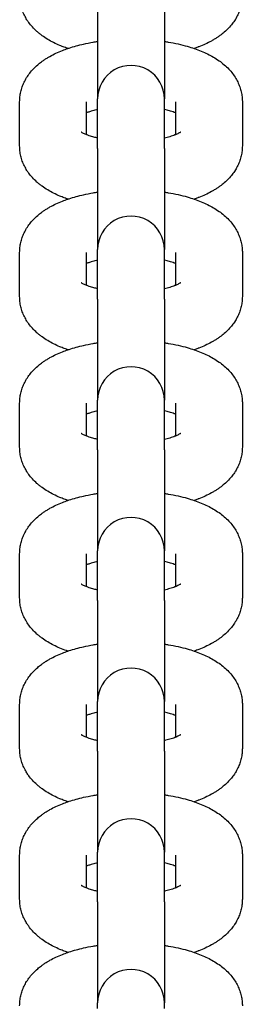
# Model space of a CAD drawing. Units: millimetres. Extents: x 19849 to 33891, y -9734 to 8289.
# Drawn here: x 27025 to 27045, y -6828 to -6740 of the extents above; entities that cross this region are included whole.
import ezdxf

# ---------------------------------------------------------------- set-up
doc = ezdxf.new("R2010")
doc.units = ezdxf.units.MM
doc.linetypes.add('K5LT_BASIC', pattern=[0])
doc.layers.add('Системный слой', color=7, linetype='Continuous')

msp = doc.modelspace()

# ---------------------------------------------------------------- linework, layer by layer
at = {"layer": 'Системный слой', "color": 18, "linetype": 'K5LT_BASIC', "true_color": 0x000000}
for p, q in [((27031.786, -6737.788), (27031.786, -6746.843)), ((27037.786, -6737.788), (27037.786, -6746.843)), ((27024.786, -6751.041), (27024.786, -6747.102)), ((27030.786, -6750.049), (27030.786, -6747.102)), ((27031.786, -6747.354), (27031.786, -6746.843)), ((27031.786, -6751.293), (27031.786, -6747.354)), ((27037.786, -6747.354), (27037.786, -6746.843)), ((27037.786, -6751.293), (27037.786, -6747.354)), ((27038.786, -6747.102), (27038.786, -6750.049)), ((27044.786, -6747.102), (27044.786, -6751.041)), ((27031.786, -6751.293), (27031.786, -6760.347)), ((27037.786, -6751.293), (27037.786, -6760.347)), ((27024.786, -6764.545), (27024.786, -6760.607)), ((27030.786, -6763.553), (27030.786, -6760.607)), ((27031.786, -6760.859), (27031.786, -6760.347)), ((27037.786, -6760.859), (27037.786, -6760.347)), ((27038.786, -6760.607), (27038.786, -6763.553)), ((27044.786, -6760.607), (27044.786, -6764.545)), ((27031.786, -6764.797), (27031.786, -6760.859)), ((27037.786, -6764.797), (27037.786, -6760.859)), ((27031.786, -6764.797), (27031.786, -6773.852)), ((27037.786, -6764.797), (27037.786, -6773.852)), ((27031.786, -6774.363), (27031.786, -6773.852)), ((27037.786, -6774.363), (27037.786, -6773.852)), ((27024.786, -6778.05), (27024.786, -6774.111)), ((27030.786, -6777.057), (27030.786, -6774.111)), ((27031.786, -6778.302), (27031.786, -6774.363)), ((27037.786, -6778.302), (27037.786, -6774.363)), ((27038.786, -6774.111), (27038.786, -6777.057)), ((27044.786, -6774.111), (27044.786, -6778.05)), ((27031.786, -6778.302), (27031.786, -6787.356)), ((27037.786, -6778.302), (27037.786, -6787.356)), ((27024.786, -6791.554), (27024.786, -6787.616)), ((27030.786, -6790.562), (27030.786, -6787.616)), ((27031.786, -6787.867), (27031.786, -6787.356)), ((27031.786, -6791.806), (27031.786, -6787.867)), ((27037.786, -6787.867), (27037.786, -6787.356)), ((27037.786, -6791.806), (27037.786, -6787.867)), ((27038.786, -6787.616), (27038.786, -6790.562)), ((27044.786, -6787.616), (27044.786, -6791.554)), ((27031.786, -6791.806), (27031.786, -6800.861)), ((27037.786, -6791.806), (27037.786, -6800.861)), ((27024.786, -6805.059), (27024.786, -6801.12)), ((27030.786, -6804.066), (27030.786, -6801.12)), ((27031.786, -6801.372), (27031.786, -6800.861)), ((27037.786, -6801.372), (27037.786, -6800.861)), ((27038.786, -6801.12), (27038.786, -6804.066)), ((27044.786, -6801.12), (27044.786, -6805.059)), ((27031.786, -6805.311), (27031.786, -6801.372)), ((27037.786, -6805.311), (27037.786, -6801.372)), ((27031.786, -6805.311), (27031.786, -6814.365)), ((27037.786, -6805.311), (27037.786, -6814.365)), ((27031.786, -6814.876), (27031.786, -6814.365)), ((27037.786, -6814.876), (27037.786, -6814.365)), ((27024.786, -6818.563), (27024.786, -6814.624)), ((27030.786, -6817.571), (27030.786, -6814.624)), ((27031.786, -6818.815), (27031.786, -6814.876)), ((27037.786, -6818.815), (27037.786, -6814.876)), ((27038.786, -6814.624), (27038.786, -6817.571)), ((27044.786, -6814.624), (27044.786, -6818.563)), ((27031.786, -6818.815), (27031.786, -6827.869)), ((27037.786, -6818.815), (27037.786, -6827.869)), ((27031.786, -6828.381), (27031.786, -6827.869)), ((27037.786, -6828.381), (27037.786, -6827.869))]:
    msp.add_line(p, q, dxfattribs=at)
for centre in [(27034.786, -6746.843), (27034.786, -6760.347), (27034.786, -6773.852), (27034.786, -6787.356), (27034.786, -6800.861), (27034.786, -6814.365), (27034.786, -6827.869)]:
    msp.add_arc(centre, 3, 359.9998, 180.0002, dxfattribs=at)
for points, knots in [([(27029.11, -6742.319), (27029.07, -6742.307), (27029.032, -6742.293), (27028.924, -6742.254), (27028.854, -6742.23), (27028.656, -6742.154), (27028.527, -6742.104), (27028.208, -6741.97), (27028.02, -6741.884), (27027.655, -6741.701), (27027.478, -6741.604), (27027.135, -6741.398), (27026.968, -6741.289), (27026.724, -6741.111), (27026.641, -6741.048), (27026.482, -6740.921), (27026.405, -6740.856), (27026.192, -6740.664), (27026.059, -6740.533), (27025.815, -6740.263), (27025.703, -6740.126), (27025.542, -6739.904), (27025.488, -6739.823), (27025.397, -6739.681), (27025.361, -6739.62), (27025.247, -6739.418), (27025.175, -6739.272), (27025.05, -6738.978), (27024.997, -6738.83), (27024.908, -6738.532), (27024.873, -6738.382), (27024.82, -6738.08), (27024.802, -6737.929), (27024.788, -6737.697), (27024.786, -6737.617), (27024.786, -6737.537)], [54.64675, 54.64675, 54.64675, 54.64675, 55.02867, 55.02867, 55.719881, 55.719881, 57.034097, 57.034097, 59.039524, 59.039524, 61.043395, 61.043395, 63.041882, 63.041882, 64.084888, 64.084888, 65.095417, 65.095417, 66.963441, 66.963441, 68.705277, 68.705277, 69.652745, 69.652745, 70.340445, 70.340445, 71.892739, 71.892739, 73.382792, 73.382792, 74.830183, 74.830183, 76.249614, 76.249614, 77, 77, 77, 77]), ([(27044.786, -6737.537), (27044.786, -6737.687), (27044.777, -6737.838), (27044.743, -6738.137), (27044.718, -6738.286), (27044.65, -6738.58), (27044.608, -6738.726), (27044.507, -6739.015), (27044.448, -6739.157), (27044.314, -6739.437), (27044.238, -6739.575), (27044.149, -6739.719), (27044.143, -6739.73), (27044.051, -6739.863), (27043.97, -6739.989), (27043.776, -6740.24), (27043.666, -6740.367), (27043.428, -6740.617), (27043.3, -6740.739), (27043.039, -6740.964), (27042.906, -6741.068), (27042.689, -6741.226), (27042.606, -6741.283), (27042.439, -6741.394), (27042.353, -6741.448), (27042.181, -6741.552), (27042.093, -6741.602), (27041.826, -6741.748), (27041.643, -6741.839), (27041.267, -6742.012), (27041.074, -6742.093), (27040.846, -6742.181), (27040.816, -6742.192), (27040.678, -6742.243), (27040.57, -6742.281), (27040.461, -6742.319)], [0, 0, 0, 0, 1.404613, 1.404613, 2.815439, 2.815439, 4.246553, 4.246553, 5.709516, 5.709516, 7.222221, 7.222221, 7.347254, 7.347254, 8.800704, 8.800704, 10.465709, 10.465709, 12.235558, 12.235558, 13.931508, 13.931508, 14.940612, 14.940612, 15.949715, 15.949715, 16.955166, 16.955166, 18.965895, 18.965895, 20.973902, 20.973902, 21.280149, 21.280149, 22.353216, 22.353216, 22.353216, 22.353216]), ([(27024.786, -6747.102), (27024.786, -6746.952), (27024.794, -6746.801), (27024.828, -6746.502), (27024.854, -6746.353), (27024.921, -6746.058), (27024.963, -6745.912), (27025.064, -6745.624), (27025.123, -6745.482), (27025.257, -6745.201), (27025.333, -6745.064), (27025.501, -6744.793), (27025.593, -6744.66), (27025.795, -6744.399), (27025.905, -6744.272), (27026.143, -6744.022), (27026.271, -6743.9), (27026.514, -6743.691), (27026.627, -6743.601), (27026.823, -6743.455), (27026.905, -6743.397), (27027.071, -6743.284), (27027.156, -6743.23), (27027.327, -6743.124), (27027.414, -6743.074), (27027.679, -6742.925), (27027.861, -6742.832), (27028.235, -6742.657), (27028.426, -6742.575), (27028.782, -6742.435), (27028.947, -6742.378), (27029.148, -6742.306), (27029.188, -6742.293), (27029.434, -6742.212), (27029.646, -6742.148), (27030.078, -6742.03), (27030.299, -6741.975), (27030.804, -6741.861), (27031.091, -6741.805), (27031.516, -6741.732), (27031.65, -6741.71), (27031.786, -6741.691)], [0, 0, 0, 0, 1.423078, 1.423078, 2.853095, 2.853095, 4.301761, 4.301761, 5.78396, 5.78396, 7.316186, 7.316186, 8.915121, 8.915121, 10.601574, 10.601574, 12.394458, 12.394458, 13.865107, 13.865107, 14.887648, 14.887648, 15.91019, 15.91019, 16.928917, 16.928917, 18.966161, 18.966161, 21.000526, 21.000526, 22.643493, 22.643493, 23.032898, 23.032898, 25.06527, 25.06527, 27.097642, 27.097642, 29.629217, 29.629217, 30.781721, 30.781721, 30.781721, 30.781721]), ([(27037.786, -6741.691), (27037.904, -6741.708), (27038.021, -6741.727), (27038.436, -6741.796), (27038.729, -6741.853), (27039.296, -6741.98), (27039.57, -6742.049), (27040.05, -6742.185), (27040.254, -6742.254), (27040.474, -6742.323), (27040.486, -6742.328), (27040.702, -6742.402), (27040.9, -6742.477), (27041.286, -6742.635), (27041.474, -6742.719), (27041.84, -6742.898), (27042.017, -6742.993), (27042.362, -6743.194), (27042.529, -6743.301), (27042.851, -6743.528), (27043.007, -6743.648), (27043.299, -6743.899), (27043.437, -6744.03), (27043.689, -6744.297), (27043.805, -6744.433), (27044.015, -6744.711), (27044.11, -6744.852), (27044.28, -6745.138), (27044.355, -6745.282), (27044.487, -6745.575), (27044.544, -6745.723), (27044.64, -6746.021), (27044.679, -6746.171), (27044.738, -6746.472), (27044.76, -6746.623), (27044.781, -6746.884), (27044.786, -6746.993), (27044.786, -6747.102)], [47.218182, 47.218182, 47.218182, 47.218182, 48.225287, 48.225287, 50.805195, 50.805195, 53.338813, 53.338813, 55.356403, 55.356403, 55.480758, 55.480758, 57.503835, 57.503835, 59.524466, 59.524466, 61.541596, 61.541596, 63.553996, 63.553996, 65.560613, 65.560613, 67.479174, 67.479174, 69.266918, 69.266918, 70.942483, 70.942483, 72.528907, 72.528907, 74.049972, 74.049972, 75.522488, 75.522488, 76.96584, 76.96584, 78, 78, 78, 78]), ([(27031.786, -6747.79), (27031.746, -6747.799), (27031.71, -6747.808), (27031.509, -6747.857), (27031.355, -6747.9), (27031.109, -6747.976), (27031.011, -6748.01), (27030.874, -6748.06), (27030.83, -6748.077), (27030.786, -6748.095)], [25.568897, 25.568897, 25.568897, 25.568897, 25.952736, 25.952736, 27.653613, 27.653613, 28.918345, 28.918345, 29.594697, 29.594697, 29.594697, 29.594697]), ([(27038.786, -6748.095), (27038.748, -6748.08), (27038.71, -6748.065), (27038.6, -6748.024), (27038.525, -6747.998), (27038.317, -6747.93), (27038.177, -6747.889), (27037.949, -6747.829), (27037.868, -6747.81), (27037.786, -6747.79)], [4.493131, 4.493131, 4.493131, 4.493131, 5.071179, 5.071179, 6.07473, 6.07473, 7.682551, 7.682551, 8.518975, 8.518975, 8.518975, 8.518975]), ([(27031.786, -6750.353), (27031.675, -6750.326), (27031.564, -6750.299), (27031.309, -6750.23), (27031.168, -6750.187), (27030.948, -6750.111), (27030.87, -6750.08), (27030.778, -6750.046), (27030.771, -6750.043), (27030.702, -6750.015), (27030.645, -6749.99), (27030.545, -6749.943), (27030.501, -6749.92), (27030.427, -6749.881), (27030.397, -6749.863), (27030.351, -6749.834), (27030.329, -6749.819), (27030.324, -6749.815)], [25.812551, 25.812551, 25.812551, 25.812551, 26.950768, 26.950768, 28.615559, 28.615559, 29.828228, 29.828228, 29.939908, 29.939908, 30.940163, 30.940163, 31.940417, 31.940417, 32.937109, 32.937109, 34, 34, 34, 34]), ([(27039.249, -6749.813), (27039.248, -6749.814), (27039.245, -6749.817), (27039.218, -6749.836), (27039.196, -6749.85), (27039.139, -6749.883), (27039.103, -6749.904), (27039.017, -6749.947), (27038.967, -6749.971), (27038.873, -6750.013), (27038.829, -6750.031), (27038.767, -6750.056), (27038.747, -6750.064), (27038.661, -6750.097), (27038.588, -6750.124), (27038.433, -6750.176), (27038.351, -6750.202), (27038.123, -6750.269), (27037.97, -6750.31), (27037.801, -6750.349), (27037.794, -6750.351), (27037.786, -6750.353)], [0, 0, 0, 0, 1.038917, 1.038917, 2.06302, 2.06302, 3.076737, 3.076737, 4.083496, 4.083496, 4.78987, 4.78987, 5.085679, 5.085679, 6.087862, 6.087862, 7.090046, 7.090046, 8.728768, 8.728768, 8.805553, 8.805553, 8.805553, 8.805553]), ([(27029.11, -6755.824), (27029.07, -6755.811), (27029.032, -6755.797), (27028.924, -6755.759), (27028.854, -6755.734), (27028.656, -6755.658), (27028.527, -6755.608), (27028.208, -6755.474), (27028.02, -6755.388), (27027.655, -6755.205), (27027.478, -6755.108), (27027.135, -6754.902), (27026.968, -6754.793), (27026.724, -6754.616), (27026.641, -6754.553), (27026.482, -6754.425), (27026.405, -6754.36), (27026.192, -6754.169), (27026.059, -6754.037), (27025.815, -6753.768), (27025.703, -6753.631), (27025.542, -6753.408), (27025.488, -6753.327), (27025.397, -6753.186), (27025.361, -6753.124), (27025.247, -6752.922), (27025.175, -6752.777), (27025.05, -6752.483), (27024.997, -6752.335), (27024.908, -6752.036), (27024.873, -6751.886), (27024.82, -6751.585), (27024.802, -6751.434), (27024.788, -6751.202), (27024.786, -6751.121), (27024.786, -6751.041)], [54.64675, 54.64675, 54.64675, 54.64675, 55.02867, 55.02867, 55.719881, 55.719881, 57.034097, 57.034097, 59.039524, 59.039524, 61.043395, 61.043395, 63.041882, 63.041882, 64.084888, 64.084888, 65.095417, 65.095417, 66.963441, 66.963441, 68.705277, 68.705277, 69.652745, 69.652745, 70.340445, 70.340445, 71.892739, 71.892739, 73.382792, 73.382792, 74.830183, 74.830183, 76.249614, 76.249614, 77, 77, 77, 77]), ([(27044.786, -6751.041), (27044.786, -6751.192), (27044.777, -6751.342), (27044.743, -6751.641), (27044.718, -6751.79), (27044.65, -6752.085), (27044.608, -6752.231), (27044.507, -6752.519), (27044.448, -6752.661), (27044.314, -6752.942), (27044.238, -6753.08), (27044.149, -6753.223), (27044.143, -6753.235), (27044.051, -6753.367), (27043.97, -6753.494), (27043.776, -6753.744), (27043.666, -6753.872), (27043.428, -6754.121), (27043.3, -6754.243), (27043.039, -6754.468), (27042.906, -6754.573), (27042.689, -6754.731), (27042.606, -6754.788), (27042.439, -6754.899), (27042.353, -6754.952), (27042.181, -6755.056), (27042.093, -6755.106), (27041.826, -6755.252), (27041.643, -6755.344), (27041.267, -6755.516), (27041.074, -6755.597), (27040.846, -6755.685), (27040.816, -6755.697), (27040.678, -6755.747), (27040.57, -6755.786), (27040.461, -6755.824)], [0, 0, 0, 0, 1.404613, 1.404613, 2.815439, 2.815439, 4.246553, 4.246553, 5.709516, 5.709516, 7.222221, 7.222221, 7.347254, 7.347254, 8.800704, 8.800704, 10.465709, 10.465709, 12.235558, 12.235558, 13.931508, 13.931508, 14.940612, 14.940612, 15.949715, 15.949715, 16.955166, 16.955166, 18.965895, 18.965895, 20.973902, 20.973902, 21.280149, 21.280149, 22.353216, 22.353216, 22.353216, 22.353216]), ([(27024.786, -6760.607), (27024.786, -6760.456), (27024.794, -6760.306), (27024.828, -6760.006), (27024.854, -6759.858), (27024.921, -6759.563), (27024.963, -6759.417), (27025.064, -6759.129), (27025.123, -6758.986), (27025.257, -6758.706), (27025.333, -6758.568), (27025.501, -6758.297), (27025.593, -6758.164), (27025.795, -6757.903), (27025.905, -6757.776), (27026.143, -6757.526), (27026.271, -6757.405), (27026.514, -6757.195), (27026.627, -6757.105), (27026.823, -6756.959), (27026.905, -6756.901), (27027.071, -6756.789), (27027.156, -6756.734), (27027.327, -6756.629), (27027.414, -6756.578), (27027.679, -6756.43), (27027.861, -6756.337), (27028.235, -6756.162), (27028.426, -6756.08), (27028.782, -6755.94), (27028.947, -6755.883), (27029.148, -6755.81), (27029.188, -6755.797), (27029.434, -6755.716), (27029.646, -6755.653), (27030.078, -6755.534), (27030.299, -6755.479), (27030.804, -6755.366), (27031.091, -6755.309), (27031.516, -6755.236), (27031.65, -6755.215), (27031.786, -6755.195)], [0, 0, 0, 0, 1.423078, 1.423078, 2.853095, 2.853095, 4.301761, 4.301761, 5.78396, 5.78396, 7.316186, 7.316186, 8.915121, 8.915121, 10.601574, 10.601574, 12.394458, 12.394458, 13.865107, 13.865107, 14.887648, 14.887648, 15.91019, 15.91019, 16.928917, 16.928917, 18.966161, 18.966161, 21.000526, 21.000526, 22.643493, 22.643493, 23.032898, 23.032898, 25.06527, 25.06527, 27.097642, 27.097642, 29.629217, 29.629217, 30.781721, 30.781721, 30.781721, 30.781721]), ([(27037.786, -6755.195), (27037.904, -6755.212), (27038.021, -6755.231), (27038.436, -6755.301), (27038.729, -6755.358), (27039.296, -6755.484), (27039.57, -6755.553), (27040.05, -6755.69), (27040.254, -6755.759), (27040.474, -6755.828), (27040.486, -6755.832), (27040.702, -6755.907), (27040.9, -6755.981), (27041.286, -6756.14), (27041.474, -6756.224), (27041.84, -6756.403), (27042.017, -6756.497), (27042.362, -6756.699), (27042.529, -6756.805), (27042.851, -6757.032), (27043.007, -6757.153), (27043.299, -6757.404), (27043.437, -6757.534), (27043.689, -6757.801), (27043.805, -6757.938), (27044.015, -6758.215), (27044.11, -6758.356), (27044.28, -6758.642), (27044.355, -6758.787), (27044.487, -6759.08), (27044.544, -6759.227), (27044.64, -6759.525), (27044.679, -6759.675), (27044.738, -6759.976), (27044.76, -6760.127), (27044.781, -6760.388), (27044.786, -6760.497), (27044.786, -6760.607)], [47.218182, 47.218182, 47.218182, 47.218182, 48.225287, 48.225287, 50.805195, 50.805195, 53.338813, 53.338813, 55.356403, 55.356403, 55.480758, 55.480758, 57.503835, 57.503835, 59.524466, 59.524466, 61.541596, 61.541596, 63.553996, 63.553996, 65.560613, 65.560613, 67.479174, 67.479174, 69.266918, 69.266918, 70.942483, 70.942483, 72.528907, 72.528907, 74.049972, 74.049972, 75.522488, 75.522488, 76.96584, 76.96584, 78, 78, 78, 78]), ([(27031.786, -6761.295), (27031.746, -6761.303), (27031.71, -6761.313), (27031.509, -6761.362), (27031.355, -6761.404), (27031.109, -6761.481), (27031.011, -6761.514), (27030.874, -6761.564), (27030.83, -6761.582), (27030.786, -6761.599)], [25.568897, 25.568897, 25.568897, 25.568897, 25.952736, 25.952736, 27.653613, 27.653613, 28.918345, 28.918345, 29.594697, 29.594697, 29.594697, 29.594697]), ([(27038.786, -6761.599), (27038.748, -6761.584), (27038.71, -6761.569), (27038.6, -6761.528), (27038.525, -6761.502), (27038.317, -6761.434), (27038.177, -6761.393), (27037.949, -6761.334), (27037.868, -6761.314), (27037.786, -6761.295)], [4.493131, 4.493131, 4.493131, 4.493131, 5.071179, 5.071179, 6.07473, 6.07473, 7.682551, 7.682551, 8.518975, 8.518975, 8.518975, 8.518975]), ([(27031.786, -6763.857), (27031.675, -6763.831), (27031.564, -6763.804), (27031.309, -6763.734), (27031.168, -6763.691), (27030.948, -6763.616), (27030.87, -6763.584), (27030.778, -6763.55), (27030.771, -6763.547), (27030.702, -6763.519), (27030.645, -6763.494), (27030.545, -6763.447), (27030.501, -6763.425), (27030.427, -6763.385), (27030.397, -6763.367), (27030.351, -6763.338), (27030.329, -6763.324), (27030.324, -6763.32)], [25.812551, 25.812551, 25.812551, 25.812551, 26.950768, 26.950768, 28.615559, 28.615559, 29.828228, 29.828228, 29.939908, 29.939908, 30.940163, 30.940163, 31.940417, 31.940417, 32.937109, 32.937109, 34, 34, 34, 34]), ([(27039.249, -6763.318), (27039.248, -6763.318), (27039.245, -6763.321), (27039.218, -6763.34), (27039.196, -6763.354), (27039.139, -6763.388), (27039.103, -6763.408), (27039.017, -6763.451), (27038.967, -6763.475), (27038.873, -6763.517), (27038.829, -6763.535), (27038.767, -6763.56), (27038.747, -6763.568), (27038.661, -6763.602), (27038.588, -6763.628), (27038.433, -6763.68), (27038.351, -6763.706), (27038.123, -6763.774), (27037.97, -6763.814), (27037.801, -6763.854), (27037.794, -6763.856), (27037.786, -6763.857)], [0, 0, 0, 0, 1.038917, 1.038917, 2.06302, 2.06302, 3.076737, 3.076737, 4.083496, 4.083496, 4.78987, 4.78987, 5.085679, 5.085679, 6.087862, 6.087862, 7.090046, 7.090046, 8.728768, 8.728768, 8.805553, 8.805553, 8.805553, 8.805553]), ([(27029.11, -6769.328), (27029.07, -6769.316), (27029.032, -6769.302), (27028.924, -6769.263), (27028.854, -6769.239), (27028.656, -6769.162), (27028.527, -6769.113), (27028.208, -6768.978), (27028.02, -6768.893), (27027.655, -6768.71), (27027.478, -6768.613), (27027.135, -6768.407), (27026.968, -6768.298), (27026.724, -6768.12), (27026.641, -6768.057), (27026.482, -6767.929), (27026.405, -6767.864), (27026.192, -6767.673), (27026.059, -6767.542), (27025.815, -6767.272), (27025.703, -6767.135), (27025.542, -6766.913), (27025.488, -6766.832), (27025.397, -6766.69), (27025.361, -6766.629), (27025.247, -6766.427), (27025.175, -6766.281), (27025.05, -6765.987), (27024.997, -6765.839), (27024.908, -6765.541), (27024.873, -6765.391), (27024.82, -6765.089), (27024.802, -6764.938), (27024.788, -6764.706), (27024.786, -6764.626), (27024.786, -6764.545)], [54.64675, 54.64675, 54.64675, 54.64675, 55.02867, 55.02867, 55.719881, 55.719881, 57.034097, 57.034097, 59.039524, 59.039524, 61.043395, 61.043395, 63.041882, 63.041882, 64.084888, 64.084888, 65.095417, 65.095417, 66.963441, 66.963441, 68.705277, 68.705277, 69.652745, 69.652745, 70.340445, 70.340445, 71.892739, 71.892739, 73.382792, 73.382792, 74.830183, 74.830183, 76.249614, 76.249614, 77, 77, 77, 77]), ([(27044.786, -6764.545), (27044.786, -6764.696), (27044.777, -6764.846), (27044.743, -6765.146), (27044.718, -6765.294), (27044.65, -6765.589), (27044.608, -6765.735), (27044.507, -6766.024), (27044.448, -6766.166), (27044.314, -6766.446), (27044.238, -6766.584), (27044.149, -6766.728), (27044.143, -6766.739), (27044.051, -6766.872), (27043.97, -6766.998), (27043.776, -6767.249), (27043.666, -6767.376), (27043.428, -6767.626), (27043.3, -6767.747), (27043.039, -6767.973), (27042.906, -6768.077), (27042.689, -6768.235), (27042.606, -6768.292), (27042.439, -6768.403), (27042.353, -6768.457), (27042.181, -6768.56), (27042.093, -6768.611), (27041.826, -6768.757), (27041.643, -6768.848), (27041.267, -6769.021), (27041.074, -6769.102), (27040.846, -6769.189), (27040.816, -6769.201), (27040.678, -6769.251), (27040.57, -6769.29), (27040.461, -6769.328)], [0, 0, 0, 0, 1.404613, 1.404613, 2.815439, 2.815439, 4.246553, 4.246553, 5.709516, 5.709516, 7.222221, 7.222221, 7.347254, 7.347254, 8.800704, 8.800704, 10.465709, 10.465709, 12.235558, 12.235558, 13.931508, 13.931508, 14.940612, 14.940612, 15.949715, 15.949715, 16.955166, 16.955166, 18.965895, 18.965895, 20.973902, 20.973902, 21.280149, 21.280149, 22.353216, 22.353216, 22.353216, 22.353216]), ([(27024.786, -6774.111), (27024.786, -6773.961), (27024.794, -6773.81), (27024.828, -6773.511), (27024.854, -6773.362), (27024.921, -6773.067), (27024.963, -6772.921), (27025.064, -6772.633), (27025.123, -6772.491), (27025.257, -6772.21), (27025.333, -6772.072), (27025.501, -6771.801), (27025.593, -6771.669), (27025.795, -6771.408), (27025.905, -6771.281), (27026.143, -6771.031), (27026.271, -6770.909), (27026.514, -6770.7), (27026.627, -6770.61), (27026.823, -6770.464), (27026.905, -6770.406), (27027.071, -6770.293), (27027.156, -6770.239), (27027.327, -6770.133), (27027.414, -6770.082), (27027.679, -6769.934), (27027.861, -6769.841), (27028.235, -6769.666), (27028.426, -6769.584), (27028.782, -6769.444), (27028.947, -6769.387), (27029.148, -6769.314), (27029.188, -6769.302), (27029.434, -6769.221), (27029.646, -6769.157), (27030.078, -6769.039), (27030.299, -6768.984), (27030.804, -6768.87), (27031.091, -6768.813), (27031.516, -6768.741), (27031.65, -6768.719), (27031.786, -6768.7)], [0, 0, 0, 0, 1.423078, 1.423078, 2.853095, 2.853095, 4.301761, 4.301761, 5.78396, 5.78396, 7.316186, 7.316186, 8.915121, 8.915121, 10.601574, 10.601574, 12.394458, 12.394458, 13.865107, 13.865107, 14.887648, 14.887648, 15.91019, 15.91019, 16.928917, 16.928917, 18.966161, 18.966161, 21.000526, 21.000526, 22.643493, 22.643493, 23.032898, 23.032898, 25.06527, 25.06527, 27.097642, 27.097642, 29.629217, 29.629217, 30.781721, 30.781721, 30.781721, 30.781721]), ([(27037.786, -6768.7), (27037.904, -6768.716), (27038.021, -6768.736), (27038.436, -6768.805), (27038.729, -6768.862), (27039.296, -6768.988), (27039.57, -6769.058), (27040.05, -6769.194), (27040.254, -6769.263), (27040.474, -6769.332), (27040.486, -6769.337), (27040.702, -6769.411), (27040.9, -6769.486), (27041.286, -6769.644), (27041.474, -6769.728), (27041.84, -6769.907), (27042.017, -6770.002), (27042.362, -6770.203), (27042.529, -6770.31), (27042.851, -6770.537), (27043.007, -6770.657), (27043.299, -6770.908), (27043.437, -6771.039), (27043.689, -6771.306), (27043.805, -6771.442), (27044.015, -6771.72), (27044.11, -6771.86), (27044.28, -6772.147), (27044.355, -6772.291), (27044.487, -6772.584), (27044.544, -6772.732), (27044.64, -6773.03), (27044.679, -6773.18), (27044.738, -6773.48), (27044.76, -6773.632), (27044.781, -6773.892), (27044.786, -6774.002), (27044.786, -6774.111)], [47.218182, 47.218182, 47.218182, 47.218182, 48.225287, 48.225287, 50.805195, 50.805195, 53.338813, 53.338813, 55.356403, 55.356403, 55.480758, 55.480758, 57.503835, 57.503835, 59.524466, 59.524466, 61.541596, 61.541596, 63.553996, 63.553996, 65.560613, 65.560613, 67.479174, 67.479174, 69.266918, 69.266918, 70.942483, 70.942483, 72.528907, 72.528907, 74.049972, 74.049972, 75.522488, 75.522488, 76.96584, 76.96584, 78, 78, 78, 78]), ([(27031.786, -6774.799), (27031.746, -6774.808), (27031.71, -6774.817), (27031.509, -6774.866), (27031.355, -6774.909), (27031.109, -6774.985), (27031.011, -6775.018), (27030.874, -6775.069), (27030.83, -6775.086), (27030.786, -6775.104)], [25.568897, 25.568897, 25.568897, 25.568897, 25.952736, 25.952736, 27.653613, 27.653613, 28.918345, 28.918345, 29.594697, 29.594697, 29.594697, 29.594697]), ([(27038.786, -6775.104), (27038.748, -6775.089), (27038.71, -6775.074), (27038.6, -6775.033), (27038.525, -6775.007), (27038.317, -6774.939), (27038.177, -6774.898), (27037.949, -6774.838), (27037.868, -6774.818), (27037.786, -6774.799)], [4.493131, 4.493131, 4.493131, 4.493131, 5.071179, 5.071179, 6.07473, 6.07473, 7.682551, 7.682551, 8.518975, 8.518975, 8.518975, 8.518975]), ([(27031.786, -6777.362), (27031.675, -6777.335), (27031.564, -6777.308), (27031.309, -6777.239), (27031.168, -6777.195), (27030.948, -6777.12), (27030.87, -6777.089), (27030.778, -6777.055), (27030.771, -6777.052), (27030.702, -6777.023), (27030.645, -6776.998), (27030.545, -6776.951), (27030.501, -6776.929), (27030.427, -6776.89), (27030.397, -6776.872), (27030.351, -6776.843), (27030.329, -6776.828), (27030.324, -6776.824)], [25.812551, 25.812551, 25.812551, 25.812551, 26.950768, 26.950768, 28.615559, 28.615559, 29.828228, 29.828228, 29.939908, 29.939908, 30.940163, 30.940163, 31.940417, 31.940417, 32.937109, 32.937109, 34, 34, 34, 34]), ([(27039.249, -6776.822), (27039.248, -6776.823), (27039.245, -6776.826), (27039.218, -6776.844), (27039.196, -6776.859), (27039.139, -6776.892), (27039.103, -6776.912), (27039.017, -6776.956), (27038.967, -6776.98), (27038.873, -6777.021), (27038.829, -6777.04), (27038.767, -6777.065), (27038.747, -6777.073), (27038.661, -6777.106), (27038.588, -6777.133), (27038.433, -6777.185), (27038.351, -6777.211), (27038.123, -6777.278), (27037.97, -6777.318), (27037.801, -6777.358), (27037.794, -6777.36), (27037.786, -6777.362)], [0, 0, 0, 0, 1.038917, 1.038917, 2.06302, 2.06302, 3.076737, 3.076737, 4.083496, 4.083496, 4.78987, 4.78987, 5.085679, 5.085679, 6.087862, 6.087862, 7.090046, 7.090046, 8.728768, 8.728768, 8.805553, 8.805553, 8.805553, 8.805553]), ([(27029.11, -6782.833), (27029.07, -6782.82), (27029.032, -6782.806), (27028.924, -6782.768), (27028.854, -6782.743), (27028.656, -6782.667), (27028.527, -6782.617), (27028.208, -6782.483), (27028.02, -6782.397), (27027.655, -6782.214), (27027.478, -6782.117), (27027.135, -6781.911), (27026.968, -6781.802), (27026.724, -6781.625), (27026.641, -6781.562), (27026.482, -6781.434), (27026.405, -6781.369), (27026.192, -6781.178), (27026.059, -6781.046), (27025.815, -6780.777), (27025.703, -6780.64), (27025.542, -6780.417), (27025.488, -6780.336), (27025.397, -6780.194), (27025.361, -6780.133), (27025.247, -6779.931), (27025.175, -6779.786), (27025.05, -6779.492), (27024.997, -6779.344), (27024.908, -6779.045), (27024.873, -6778.895), (27024.82, -6778.594), (27024.802, -6778.443), (27024.788, -6778.211), (27024.786, -6778.13), (27024.786, -6778.05)], [54.64675, 54.64675, 54.64675, 54.64675, 55.02867, 55.02867, 55.719881, 55.719881, 57.034097, 57.034097, 59.039524, 59.039524, 61.043395, 61.043395, 63.041882, 63.041882, 64.084888, 64.084888, 65.095417, 65.095417, 66.963441, 66.963441, 68.705277, 68.705277, 69.652745, 69.652745, 70.340445, 70.340445, 71.892739, 71.892739, 73.382792, 73.382792, 74.830183, 74.830183, 76.249614, 76.249614, 77, 77, 77, 77]), ([(27044.786, -6778.05), (27044.786, -6778.2), (27044.777, -6778.351), (27044.743, -6778.65), (27044.718, -6778.799), (27044.65, -6779.094), (27044.608, -6779.24), (27044.507, -6779.528), (27044.448, -6779.67), (27044.314, -6779.951), (27044.238, -6780.088), (27044.149, -6780.232), (27044.143, -6780.243), (27044.051, -6780.376), (27043.97, -6780.502), (27043.776, -6780.753), (27043.666, -6780.88), (27043.428, -6781.13), (27043.3, -6781.252), (27043.039, -6781.477), (27042.906, -6781.582), (27042.689, -6781.74), (27042.606, -6781.797), (27042.439, -6781.907), (27042.353, -6781.961), (27042.181, -6782.065), (27042.093, -6782.115), (27041.826, -6782.261), (27041.643, -6782.353), (27041.267, -6782.525), (27041.074, -6782.606), (27040.846, -6782.694), (27040.816, -6782.706), (27040.678, -6782.756), (27040.57, -6782.794), (27040.461, -6782.833)], [0, 0, 0, 0, 1.404613, 1.404613, 2.815439, 2.815439, 4.246553, 4.246553, 5.709516, 5.709516, 7.222221, 7.222221, 7.347254, 7.347254, 8.800704, 8.800704, 10.465709, 10.465709, 12.235558, 12.235558, 13.931508, 13.931508, 14.940612, 14.940612, 15.949715, 15.949715, 16.955166, 16.955166, 18.965895, 18.965895, 20.973902, 20.973902, 21.280149, 21.280149, 22.353216, 22.353216, 22.353216, 22.353216]), ([(27024.786, -6787.616), (27024.786, -6787.465), (27024.794, -6787.315), (27024.828, -6787.015), (27024.854, -6786.866), (27024.921, -6786.572), (27024.963, -6786.426), (27025.064, -6786.137), (27025.123, -6785.995), (27025.257, -6785.715), (27025.333, -6785.577), (27025.501, -6785.306), (27025.593, -6785.173), (27025.795, -6784.912), (27025.905, -6784.785), (27026.143, -6784.535), (27026.271, -6784.414), (27026.514, -6784.204), (27026.627, -6784.114), (27026.823, -6783.968), (27026.905, -6783.91), (27027.071, -6783.798), (27027.156, -6783.743), (27027.327, -6783.638), (27027.414, -6783.587), (27027.679, -6783.438), (27027.861, -6783.346), (27028.235, -6783.171), (27028.426, -6783.088), (27028.782, -6782.948), (27028.947, -6782.891), (27029.148, -6782.819), (27029.188, -6782.806), (27029.434, -6782.725), (27029.646, -6782.662), (27030.078, -6782.543), (27030.299, -6782.488), (27030.804, -6782.374), (27031.091, -6782.318), (27031.516, -6782.245), (27031.65, -6782.224), (27031.786, -6782.204)], [0, 0, 0, 0, 1.423078, 1.423078, 2.853095, 2.853095, 4.301761, 4.301761, 5.78396, 5.78396, 7.316186, 7.316186, 8.915121, 8.915121, 10.601574, 10.601574, 12.394458, 12.394458, 13.865107, 13.865107, 14.887648, 14.887648, 15.91019, 15.91019, 16.928917, 16.928917, 18.966161, 18.966161, 21.000526, 21.000526, 22.643493, 22.643493, 23.032898, 23.032898, 25.06527, 25.06527, 27.097642, 27.097642, 29.629217, 29.629217, 30.781721, 30.781721, 30.781721, 30.781721]), ([(27037.786, -6782.204), (27037.904, -6782.221), (27038.021, -6782.24), (27038.436, -6782.31), (27038.729, -6782.366), (27039.296, -6782.493), (27039.57, -6782.562), (27040.05, -6782.699), (27040.254, -6782.768), (27040.474, -6782.837), (27040.486, -6782.841), (27040.702, -6782.916), (27040.9, -6782.99), (27041.286, -6783.149), (27041.474, -6783.233), (27041.84, -6783.411), (27042.017, -6783.506), (27042.362, -6783.707), (27042.529, -6783.814), (27042.851, -6784.041), (27043.007, -6784.161), (27043.299, -6784.413), (27043.437, -6784.543), (27043.689, -6784.81), (27043.805, -6784.946), (27044.015, -6785.224), (27044.11, -6785.365), (27044.28, -6785.651), (27044.355, -6785.796), (27044.487, -6786.088), (27044.544, -6786.236), (27044.64, -6786.534), (27044.679, -6786.684), (27044.738, -6786.985), (27044.76, -6787.136), (27044.781, -6787.397), (27044.786, -6787.506), (27044.786, -6787.616)], [47.218182, 47.218182, 47.218182, 47.218182, 48.225287, 48.225287, 50.805195, 50.805195, 53.338813, 53.338813, 55.356403, 55.356403, 55.480758, 55.480758, 57.503835, 57.503835, 59.524466, 59.524466, 61.541596, 61.541596, 63.553996, 63.553996, 65.560613, 65.560613, 67.479174, 67.479174, 69.266918, 69.266918, 70.942483, 70.942483, 72.528907, 72.528907, 74.049972, 74.049972, 75.522488, 75.522488, 76.96584, 76.96584, 78, 78, 78, 78]), ([(27031.786, -6788.304), (27031.746, -6788.312), (27031.71, -6788.321), (27031.509, -6788.371), (27031.355, -6788.413), (27031.109, -6788.49), (27031.011, -6788.523), (27030.874, -6788.573), (27030.83, -6788.591), (27030.786, -6788.608)], [25.568897, 25.568897, 25.568897, 25.568897, 25.952736, 25.952736, 27.653613, 27.653613, 28.918345, 28.918345, 29.594697, 29.594697, 29.594697, 29.594697]), ([(27038.786, -6788.608), (27038.748, -6788.593), (27038.71, -6788.578), (27038.6, -6788.537), (27038.525, -6788.511), (27038.317, -6788.443), (27038.177, -6788.402), (27037.949, -6788.343), (27037.868, -6788.323), (27037.786, -6788.304)], [4.493131, 4.493131, 4.493131, 4.493131, 5.071179, 5.071179, 6.07473, 6.07473, 7.682551, 7.682551, 8.518975, 8.518975, 8.518975, 8.518975]), ([(27031.786, -6790.866), (27031.675, -6790.839), (27031.564, -6790.813), (27031.309, -6790.743), (27031.168, -6790.7), (27030.948, -6790.625), (27030.87, -6790.593), (27030.778, -6790.559), (27030.771, -6790.556), (27030.702, -6790.528), (27030.645, -6790.503), (27030.545, -6790.456), (27030.501, -6790.434), (27030.427, -6790.394), (27030.397, -6790.376), (27030.351, -6790.347), (27030.329, -6790.332), (27030.324, -6790.329)], [25.812551, 25.812551, 25.812551, 25.812551, 26.950768, 26.950768, 28.615559, 28.615559, 29.828228, 29.828228, 29.939908, 29.939908, 30.940163, 30.940163, 31.940417, 31.940417, 32.937109, 32.937109, 34, 34, 34, 34]), ([(27039.249, -6790.327), (27039.248, -6790.327), (27039.245, -6790.33), (27039.218, -6790.349), (27039.196, -6790.363), (27039.139, -6790.397), (27039.103, -6790.417), (27039.017, -6790.46), (27038.967, -6790.484), (27038.873, -6790.526), (27038.829, -6790.544), (27038.767, -6790.569), (27038.747, -6790.577), (27038.661, -6790.611), (27038.588, -6790.637), (27038.433, -6790.689), (27038.351, -6790.715), (27038.123, -6790.782), (27037.97, -6790.823), (27037.801, -6790.863), (27037.794, -6790.864), (27037.786, -6790.866)], [0, 0, 0, 0, 1.038917, 1.038917, 2.06302, 2.06302, 3.076737, 3.076737, 4.083496, 4.083496, 4.78987, 4.78987, 5.085679, 5.085679, 6.087862, 6.087862, 7.090046, 7.090046, 8.728768, 8.728768, 8.805553, 8.805553, 8.805553, 8.805553]), ([(27029.11, -6796.337), (27029.07, -6796.324), (27029.032, -6796.31), (27028.791, -6796.225), (27028.593, -6796.149), (27028.208, -6795.987), (27028.02, -6795.901), (27027.655, -6795.719), (27027.478, -6795.622), (27027.135, -6795.416), (27026.968, -6795.306), (27026.724, -6795.129), (27026.641, -6795.066), (27026.482, -6794.938), (27026.405, -6794.873), (27026.192, -6794.682), (27026.059, -6794.551), (27025.815, -6794.281), (27025.703, -6794.144), (27025.501, -6793.864), (27025.41, -6793.723), (27025.247, -6793.435), (27025.175, -6793.29), (27025.05, -6792.996), (27024.997, -6792.848), (27024.908, -6792.549), (27024.873, -6792.399), (27024.82, -6792.098), (27024.802, -6791.947), (27024.788, -6791.715), (27024.786, -6791.635), (27024.786, -6791.554)], [54.64675, 54.64675, 54.64675, 54.64675, 55.02867, 55.02867, 57.034097, 57.034097, 59.039524, 59.039524, 61.043395, 61.043395, 63.041882, 63.041882, 64.084888, 64.084888, 65.095417, 65.095417, 66.963441, 66.963441, 68.705277, 68.705277, 70.340445, 70.340445, 71.892739, 71.892739, 73.382792, 73.382792, 74.830183, 74.830183, 76.249614, 76.249614, 77, 77, 77, 77]), ([(27044.786, -6791.554), (27044.786, -6791.705), (27044.777, -6791.855), (27044.743, -6792.154), (27044.718, -6792.303), (27044.65, -6792.598), (27044.608, -6792.744), (27044.507, -6793.032), (27044.448, -6793.175), (27044.314, -6793.455), (27044.238, -6793.593), (27044.07, -6793.864), (27043.978, -6793.997), (27043.776, -6794.258), (27043.666, -6794.385), (27043.428, -6794.635), (27043.3, -6794.756), (27043.039, -6794.982), (27042.906, -6795.086), (27042.689, -6795.244), (27042.606, -6795.301), (27042.439, -6795.412), (27042.353, -6795.465), (27042.181, -6795.569), (27042.093, -6795.619), (27041.826, -6795.766), (27041.643, -6795.857), (27041.267, -6796.03), (27041.074, -6796.11), (27040.74, -6796.239), (27040.601, -6796.288), (27040.461, -6796.337)], [0, 0, 0, 0, 1.404613, 1.404613, 2.815439, 2.815439, 4.246553, 4.246553, 5.709516, 5.709516, 7.222221, 7.222221, 8.800704, 8.800704, 10.465709, 10.465709, 12.235558, 12.235558, 13.931508, 13.931508, 14.940612, 14.940612, 15.949715, 15.949715, 16.955166, 16.955166, 18.965895, 18.965895, 20.973902, 20.973902, 22.353216, 22.353216, 22.353216, 22.353216]), ([(27024.786, -6801.12), (27024.786, -6800.969), (27024.794, -6800.819), (27024.828, -6800.52), (27024.854, -6800.371), (27024.921, -6800.076), (27024.963, -6799.93), (27025.064, -6799.642), (27025.123, -6799.5), (27025.257, -6799.219), (27025.333, -6799.081), (27025.501, -6798.81), (27025.593, -6798.677), (27025.795, -6798.417), (27025.905, -6798.289), (27026.143, -6798.04), (27026.271, -6797.918), (27026.514, -6797.708), (27026.627, -6797.618), (27026.823, -6797.472), (27026.905, -6797.414), (27027.071, -6797.302), (27027.156, -6797.248), (27027.327, -6797.142), (27027.414, -6797.091), (27027.679, -6796.943), (27027.861, -6796.85), (27028.235, -6796.675), (27028.426, -6796.593), (27028.782, -6796.453), (27028.947, -6796.396), (27029.148, -6796.323), (27029.188, -6796.311), (27029.434, -6796.229), (27029.646, -6796.166), (27030.078, -6796.047), (27030.299, -6795.993), (27030.804, -6795.879), (27031.091, -6795.822), (27031.516, -6795.75), (27031.65, -6795.728), (27031.786, -6795.708)], [0, 0, 0, 0, 1.423078, 1.423078, 2.853095, 2.853095, 4.301761, 4.301761, 5.78396, 5.78396, 7.316186, 7.316186, 8.915121, 8.915121, 10.601574, 10.601574, 12.394458, 12.394458, 13.865107, 13.865107, 14.887648, 14.887648, 15.91019, 15.91019, 16.928917, 16.928917, 18.966161, 18.966161, 21.000526, 21.000526, 22.643493, 22.643493, 23.032898, 23.032898, 25.06527, 25.06527, 27.097642, 27.097642, 29.629217, 29.629217, 30.781721, 30.781721, 30.781721, 30.781721]), ([(27037.786, -6795.708), (27037.904, -6795.725), (27038.021, -6795.744), (27038.436, -6795.814), (27038.729, -6795.871), (27039.296, -6795.997), (27039.57, -6796.067), (27040.05, -6796.203), (27040.254, -6796.272), (27040.474, -6796.341), (27040.486, -6796.346), (27040.702, -6796.42), (27040.9, -6796.495), (27041.286, -6796.653), (27041.474, -6796.737), (27041.84, -6796.916), (27042.017, -6797.011), (27042.362, -6797.212), (27042.529, -6797.318), (27042.851, -6797.545), (27043.007, -6797.666), (27043.299, -6797.917), (27043.437, -6798.047), (27043.689, -6798.315), (27043.805, -6798.451), (27044.015, -6798.729), (27044.11, -6798.869), (27044.28, -6799.155), (27044.355, -6799.3), (27044.487, -6799.593), (27044.544, -6799.741), (27044.64, -6800.039), (27044.679, -6800.188), (27044.738, -6800.489), (27044.76, -6800.64), (27044.781, -6800.901), (27044.786, -6801.011), (27044.786, -6801.12)], [47.218182, 47.218182, 47.218182, 47.218182, 48.225287, 48.225287, 50.805195, 50.805195, 53.338813, 53.338813, 55.356403, 55.356403, 55.480758, 55.480758, 57.503835, 57.503835, 59.524466, 59.524466, 61.541596, 61.541596, 63.553996, 63.553996, 65.560613, 65.560613, 67.479174, 67.479174, 69.266918, 69.266918, 70.942483, 70.942483, 72.528907, 72.528907, 74.049972, 74.049972, 75.522488, 75.522488, 76.96584, 76.96584, 78, 78, 78, 78]), ([(27031.786, -6801.808), (27031.746, -6801.817), (27031.71, -6801.826), (27031.509, -6801.875), (27031.355, -6801.918), (27031.109, -6801.994), (27031.011, -6802.027), (27030.874, -6802.078), (27030.83, -6802.095), (27030.786, -6802.112)], [25.568897, 25.568897, 25.568897, 25.568897, 25.952736, 25.952736, 27.653613, 27.653613, 28.918345, 28.918345, 29.594697, 29.594697, 29.594697, 29.594697]), ([(27038.786, -6802.112), (27038.748, -6802.098), (27038.71, -6802.083), (27038.6, -6802.042), (27038.525, -6802.015), (27038.317, -6801.948), (27038.177, -6801.907), (27037.949, -6801.847), (27037.868, -6801.827), (27037.786, -6801.808)], [4.493131, 4.493131, 4.493131, 4.493131, 5.071179, 5.071179, 6.07473, 6.07473, 7.682551, 7.682551, 8.518975, 8.518975, 8.518975, 8.518975]), ([(27031.786, -6804.371), (27031.675, -6804.344), (27031.564, -6804.317), (27031.309, -6804.247), (27031.168, -6804.204), (27030.948, -6804.129), (27030.87, -6804.098), (27030.778, -6804.063), (27030.771, -6804.061), (27030.702, -6804.032), (27030.645, -6804.007), (27030.545, -6803.96), (27030.501, -6803.938), (27030.427, -6803.898), (27030.397, -6803.881), (27030.351, -6803.852), (27030.329, -6803.837), (27030.324, -6803.833)], [25.812551, 25.812551, 25.812551, 25.812551, 26.950768, 26.950768, 28.615559, 28.615559, 29.828228, 29.828228, 29.939908, 29.939908, 30.940163, 30.940163, 31.940417, 31.940417, 32.937109, 32.937109, 34, 34, 34, 34]), ([(27039.249, -6803.831), (27039.248, -6803.832), (27039.245, -6803.835), (27039.218, -6803.853), (27039.196, -6803.867), (27039.139, -6803.901), (27039.103, -6803.921), (27039.017, -6803.965), (27038.967, -6803.988), (27038.873, -6804.03), (27038.829, -6804.048), (27038.767, -6804.074), (27038.747, -6804.081), (27038.661, -6804.115), (27038.588, -6804.141), (27038.433, -6804.194), (27038.351, -6804.22), (27038.123, -6804.287), (27037.97, -6804.327), (27037.801, -6804.367), (27037.794, -6804.369), (27037.786, -6804.371)], [0, 0, 0, 0, 1.038917, 1.038917, 2.06302, 2.06302, 3.076737, 3.076737, 4.083496, 4.083496, 4.78987, 4.78987, 5.085679, 5.085679, 6.087862, 6.087862, 7.090046, 7.090046, 8.728768, 8.728768, 8.805553, 8.805553, 8.805553, 8.805553]), ([(27029.11, -6809.842), (27029.07, -6809.829), (27029.032, -6809.815), (27028.924, -6809.777), (27028.854, -6809.752), (27028.656, -6809.676), (27028.527, -6809.626), (27028.208, -6809.492), (27028.02, -6809.406), (27027.655, -6809.223), (27027.478, -6809.126), (27027.135, -6808.92), (27026.968, -6808.811), (27026.724, -6808.633), (27026.641, -6808.571), (27026.482, -6808.443), (27026.405, -6808.378), (27026.192, -6808.186), (27026.059, -6808.055), (27025.815, -6807.785), (27025.703, -6807.648), (27025.542, -6807.426), (27025.488, -6807.345), (27025.397, -6807.203), (27025.361, -6807.142), (27025.247, -6806.94), (27025.175, -6806.795), (27025.05, -6806.501), (27024.997, -6806.352), (27024.908, -6806.054), (27024.873, -6805.904), (27024.82, -6805.602), (27024.802, -6805.451), (27024.788, -6805.22), (27024.786, -6805.139), (27024.786, -6805.059)], [54.64675, 54.64675, 54.64675, 54.64675, 55.02867, 55.02867, 55.719881, 55.719881, 57.034097, 57.034097, 59.039524, 59.039524, 61.043395, 61.043395, 63.041882, 63.041882, 64.084888, 64.084888, 65.095417, 65.095417, 66.963441, 66.963441, 68.705277, 68.705277, 69.652745, 69.652745, 70.340445, 70.340445, 71.892739, 71.892739, 73.382792, 73.382792, 74.830183, 74.830183, 76.249614, 76.249614, 77, 77, 77, 77]), ([(27044.786, -6805.059), (27044.786, -6805.209), (27044.777, -6805.36), (27044.743, -6805.659), (27044.718, -6805.808), (27044.65, -6806.102), (27044.608, -6806.248), (27044.507, -6806.537), (27044.448, -6806.679), (27044.314, -6806.959), (27044.238, -6807.097), (27044.149, -6807.241), (27044.143, -6807.252), (27044.051, -6807.385), (27043.97, -6807.511), (27043.776, -6807.762), (27043.666, -6807.889), (27043.428, -6808.139), (27043.3, -6808.261), (27043.039, -6808.486), (27042.906, -6808.59), (27042.689, -6808.749), (27042.606, -6808.806), (27042.439, -6808.916), (27042.353, -6808.97), (27042.181, -6809.074), (27042.093, -6809.124), (27041.826, -6809.27), (27041.643, -6809.362), (27041.267, -6809.534), (27041.074, -6809.615), (27040.846, -6809.703), (27040.816, -6809.715), (27040.678, -6809.765), (27040.57, -6809.803), (27040.461, -6809.842)], [0, 0, 0, 0, 1.404613, 1.404613, 2.815439, 2.815439, 4.246553, 4.246553, 5.709516, 5.709516, 7.222221, 7.222221, 7.347254, 7.347254, 8.800704, 8.800704, 10.465709, 10.465709, 12.235558, 12.235558, 13.931508, 13.931508, 14.940612, 14.940612, 15.949715, 15.949715, 16.955166, 16.955166, 18.965895, 18.965895, 20.973902, 20.973902, 21.280149, 21.280149, 22.353216, 22.353216, 22.353216, 22.353216]), ([(27024.786, -6814.624), (27024.786, -6814.474), (27024.794, -6814.323), (27024.828, -6814.024), (27024.854, -6813.875), (27024.921, -6813.58), (27024.963, -6813.435), (27025.064, -6813.146), (27025.123, -6813.004), (27025.257, -6812.724), (27025.333, -6812.586), (27025.501, -6812.315), (27025.593, -6812.182), (27025.795, -6811.921), (27025.905, -6811.794), (27026.143, -6811.544), (27026.271, -6811.422), (27026.514, -6811.213), (27026.627, -6811.123), (27026.823, -6810.977), (27026.905, -6810.919), (27027.071, -6810.806), (27027.156, -6810.752), (27027.327, -6810.647), (27027.414, -6810.596), (27027.679, -6810.447), (27027.861, -6810.354), (27028.235, -6810.179), (27028.426, -6810.097), (27028.782, -6809.957), (27028.947, -6809.9), (27029.148, -6809.828), (27029.188, -6809.815), (27029.434, -6809.734), (27029.646, -6809.67), (27030.078, -6809.552), (27030.299, -6809.497), (27030.804, -6809.383), (27031.091, -6809.327), (27031.516, -6809.254), (27031.65, -6809.232), (27031.786, -6809.213)], [0, 0, 0, 0, 1.423078, 1.423078, 2.853095, 2.853095, 4.301761, 4.301761, 5.78396, 5.78396, 7.316186, 7.316186, 8.915121, 8.915121, 10.601574, 10.601574, 12.394458, 12.394458, 13.865107, 13.865107, 14.887648, 14.887648, 15.91019, 15.91019, 16.928917, 16.928917, 18.966161, 18.966161, 21.000526, 21.000526, 22.643493, 22.643493, 23.032898, 23.032898, 25.06527, 25.06527, 27.097642, 27.097642, 29.629217, 29.629217, 30.781721, 30.781721, 30.781721, 30.781721]), ([(27037.786, -6809.213), (27037.904, -6809.23), (27038.021, -6809.249), (27038.436, -6809.318), (27038.729, -6809.375), (27039.296, -6809.502), (27039.57, -6809.571), (27040.05, -6809.707), (27040.254, -6809.776), (27040.474, -6809.846), (27040.486, -6809.85), (27040.702, -6809.924), (27040.9, -6809.999), (27041.286, -6810.158), (27041.474, -6810.242), (27041.84, -6810.42), (27042.017, -6810.515), (27042.362, -6810.716), (27042.529, -6810.823), (27042.851, -6811.05), (27043.007, -6811.17), (27043.299, -6811.422), (27043.437, -6811.552), (27043.689, -6811.819), (27043.805, -6811.955), (27044.015, -6812.233), (27044.11, -6812.374), (27044.28, -6812.66), (27044.355, -6812.805), (27044.487, -6813.097), (27044.544, -6813.245), (27044.64, -6813.543), (27044.679, -6813.693), (27044.738, -6813.994), (27044.76, -6814.145), (27044.781, -6814.406), (27044.786, -6814.515), (27044.786, -6814.624)], [47.218182, 47.218182, 47.218182, 47.218182, 48.225287, 48.225287, 50.805195, 50.805195, 53.338813, 53.338813, 55.356403, 55.356403, 55.480758, 55.480758, 57.503835, 57.503835, 59.524466, 59.524466, 61.541596, 61.541596, 63.553996, 63.553996, 65.560613, 65.560613, 67.479174, 67.479174, 69.266918, 69.266918, 70.942483, 70.942483, 72.528907, 72.528907, 74.049972, 74.049972, 75.522488, 75.522488, 76.96584, 76.96584, 78, 78, 78, 78]), ([(27031.786, -6815.313), (27031.746, -6815.321), (27031.71, -6815.33), (27031.509, -6815.38), (27031.355, -6815.422), (27031.109, -6815.498), (27031.011, -6815.532), (27030.874, -6815.582), (27030.83, -6815.599), (27030.786, -6815.617)], [25.568897, 25.568897, 25.568897, 25.568897, 25.952736, 25.952736, 27.653613, 27.653613, 28.918345, 28.918345, 29.594697, 29.594697, 29.594697, 29.594697]), ([(27038.786, -6815.617), (27038.748, -6815.602), (27038.71, -6815.587), (27038.6, -6815.546), (27038.525, -6815.52), (27038.317, -6815.452), (27038.177, -6815.411), (27037.949, -6815.352), (27037.868, -6815.332), (27037.786, -6815.313)], [4.493131, 4.493131, 4.493131, 4.493131, 5.071179, 5.071179, 6.07473, 6.07473, 7.682551, 7.682551, 8.518975, 8.518975, 8.518975, 8.518975]), ([(27031.786, -6817.875), (27031.675, -6817.848), (27031.564, -6817.821), (27031.309, -6817.752), (27031.168, -6817.709), (27030.948, -6817.634), (27030.87, -6817.602), (27030.778, -6817.568), (27030.771, -6817.565), (27030.702, -6817.537), (27030.645, -6817.512), (27030.545, -6817.465), (27030.501, -6817.442), (27030.427, -6817.403), (27030.397, -6817.385), (27030.351, -6817.356), (27030.329, -6817.341), (27030.324, -6817.338)], [25.812551, 25.812551, 25.812551, 25.812551, 26.950768, 26.950768, 28.615559, 28.615559, 29.828228, 29.828228, 29.939908, 29.939908, 30.940163, 30.940163, 31.940417, 31.940417, 32.937109, 32.937109, 34, 34, 34, 34]), ([(27039.249, -6817.336), (27039.248, -6817.336), (27039.245, -6817.339), (27039.218, -6817.358), (27039.196, -6817.372), (27039.139, -6817.405), (27039.103, -6817.426), (27039.017, -6817.469), (27038.967, -6817.493), (27038.873, -6817.535), (27038.829, -6817.553), (27038.767, -6817.578), (27038.747, -6817.586), (27038.661, -6817.619), (27038.588, -6817.646), (27038.433, -6817.698), (27038.351, -6817.724), (27038.123, -6817.791), (27037.97, -6817.832), (27037.801, -6817.871), (27037.794, -6817.873), (27037.786, -6817.875)], [0, 0, 0, 0, 1.038917, 1.038917, 2.06302, 2.06302, 3.076737, 3.076737, 4.083496, 4.083496, 4.78987, 4.78987, 5.085679, 5.085679, 6.087862, 6.087862, 7.090046, 7.090046, 8.728768, 8.728768, 8.805553, 8.805553, 8.805553, 8.805553]), ([(27029.11, -6823.346), (27029.07, -6823.333), (27029.032, -6823.319), (27028.924, -6823.281), (27028.854, -6823.256), (27028.656, -6823.18), (27028.527, -6823.13), (27028.208, -6822.996), (27028.02, -6822.91), (27027.655, -6822.727), (27027.478, -6822.631), (27027.135, -6822.424), (27026.968, -6822.315), (27026.724, -6822.138), (27026.641, -6822.075), (27026.482, -6821.947), (27026.405, -6821.882), (27026.192, -6821.691), (27026.059, -6821.559), (27025.815, -6821.29), (27025.703, -6821.153), (27025.542, -6820.93), (27025.488, -6820.849), (27025.397, -6820.708), (27025.361, -6820.646), (27025.247, -6820.444), (27025.175, -6820.299), (27025.05, -6820.005), (27024.997, -6819.857), (27024.908, -6819.558), (27024.873, -6819.408), (27024.82, -6819.107), (27024.802, -6818.956), (27024.788, -6818.724), (27024.786, -6818.644), (27024.786, -6818.563)], [54.64675, 54.64675, 54.64675, 54.64675, 55.02867, 55.02867, 55.719881, 55.719881, 57.034097, 57.034097, 59.039524, 59.039524, 61.043395, 61.043395, 63.041882, 63.041882, 64.084888, 64.084888, 65.095417, 65.095417, 66.963441, 66.963441, 68.705277, 68.705277, 69.652745, 69.652745, 70.340445, 70.340445, 71.892739, 71.892739, 73.382792, 73.382792, 74.830183, 74.830183, 76.249614, 76.249614, 77, 77, 77, 77]), ([(27044.786, -6818.563), (27044.786, -6818.714), (27044.777, -6818.864), (27044.743, -6819.163), (27044.718, -6819.312), (27044.65, -6819.607), (27044.608, -6819.753), (27044.507, -6820.041), (27044.448, -6820.184), (27044.314, -6820.464), (27044.238, -6820.602), (27044.149, -6820.745), (27044.143, -6820.757), (27044.051, -6820.889), (27043.97, -6821.016), (27043.776, -6821.266), (27043.666, -6821.394), (27043.428, -6821.644), (27043.3, -6821.765), (27043.039, -6821.991), (27042.906, -6822.095), (27042.689, -6822.253), (27042.606, -6822.31), (27042.439, -6822.421), (27042.353, -6822.474), (27042.181, -6822.578), (27042.093, -6822.628), (27041.826, -6822.774), (27041.643, -6822.866), (27041.267, -6823.038), (27041.074, -6823.119), (27040.846, -6823.207), (27040.816, -6823.219), (27040.678, -6823.269), (27040.57, -6823.308), (27040.461, -6823.346)], [0, 0, 0, 0, 1.404613, 1.404613, 2.815439, 2.815439, 4.246553, 4.246553, 5.709516, 5.709516, 7.222221, 7.222221, 7.347254, 7.347254, 8.800704, 8.800704, 10.465709, 10.465709, 12.235558, 12.235558, 13.931508, 13.931508, 14.940612, 14.940612, 15.949715, 15.949715, 16.955166, 16.955166, 18.965895, 18.965895, 20.973902, 20.973902, 21.280149, 21.280149, 22.353216, 22.353216, 22.353216, 22.353216]), ([(27024.786, -6828.129), (27024.786, -6827.978), (27024.794, -6827.828), (27024.828, -6827.529), (27024.854, -6827.38), (27024.921, -6827.085), (27024.963, -6826.939), (27025.064, -6826.651), (27025.123, -6826.508), (27025.257, -6826.228), (27025.333, -6826.09), (27025.501, -6825.819), (27025.593, -6825.686), (27025.795, -6825.426), (27025.905, -6825.298), (27026.143, -6825.048), (27026.271, -6824.927), (27026.514, -6824.717), (27026.627, -6824.627), (27026.823, -6824.481), (27026.905, -6824.423), (27027.071, -6824.311), (27027.156, -6824.256), (27027.327, -6824.151), (27027.414, -6824.1), (27027.679, -6823.952), (27027.861, -6823.859), (27028.235, -6823.684), (27028.426, -6823.602), (27028.782, -6823.462), (27028.947, -6823.405), (27029.148, -6823.332), (27029.188, -6823.319), (27029.434, -6823.238), (27029.646, -6823.175), (27030.078, -6823.056), (27030.299, -6823.001), (27030.804, -6822.888), (27031.091, -6822.831), (27031.516, -6822.759), (27031.65, -6822.737), (27031.786, -6822.717)], [0, 0, 0, 0, 1.423078, 1.423078, 2.853095, 2.853095, 4.301761, 4.301761, 5.78396, 5.78396, 7.316186, 7.316186, 8.915121, 8.915121, 10.601574, 10.601574, 12.394458, 12.394458, 13.865107, 13.865107, 14.887648, 14.887648, 15.91019, 15.91019, 16.928917, 16.928917, 18.966161, 18.966161, 21.000526, 21.000526, 22.643493, 22.643493, 23.032898, 23.032898, 25.06527, 25.06527, 27.097642, 27.097642, 29.629217, 29.629217, 30.781721, 30.781721, 30.781721, 30.781721]), ([(27037.786, -6822.717), (27037.904, -6822.734), (27038.021, -6822.753), (27038.436, -6822.823), (27038.729, -6822.88), (27039.296, -6823.006), (27039.57, -6823.075), (27040.05, -6823.212), (27040.254, -6823.281), (27040.474, -6823.35), (27040.486, -6823.355), (27040.702, -6823.429), (27040.9, -6823.503), (27041.286, -6823.662), (27041.474, -6823.746), (27041.84, -6823.925), (27042.017, -6824.019), (27042.362, -6824.221), (27042.529, -6824.327), (27042.851, -6824.554), (27043.007, -6824.675), (27043.299, -6824.926), (27043.437, -6825.056), (27043.689, -6825.324), (27043.805, -6825.46), (27044.015, -6825.737), (27044.11, -6825.878), (27044.28, -6826.164), (27044.355, -6826.309), (27044.487, -6826.602), (27044.544, -6826.75), (27044.64, -6827.047), (27044.679, -6827.197), (27044.738, -6827.498), (27044.76, -6827.649), (27044.781, -6827.91), (27044.786, -6828.019), (27044.786, -6828.129)], [47.218182, 47.218182, 47.218182, 47.218182, 48.225287, 48.225287, 50.805195, 50.805195, 53.338813, 53.338813, 55.356403, 55.356403, 55.480758, 55.480758, 57.503835, 57.503835, 59.524466, 59.524466, 61.541596, 61.541596, 63.553996, 63.553996, 65.560613, 65.560613, 67.479174, 67.479174, 69.266918, 69.266918, 70.942483, 70.942483, 72.528907, 72.528907, 74.049972, 74.049972, 75.522488, 75.522488, 76.96584, 76.96584, 78, 78, 78, 78])]:
    msp.add_open_spline(points, degree=3, knots=knots, dxfattribs=at)

doc.saveas('drawing.dxf')
